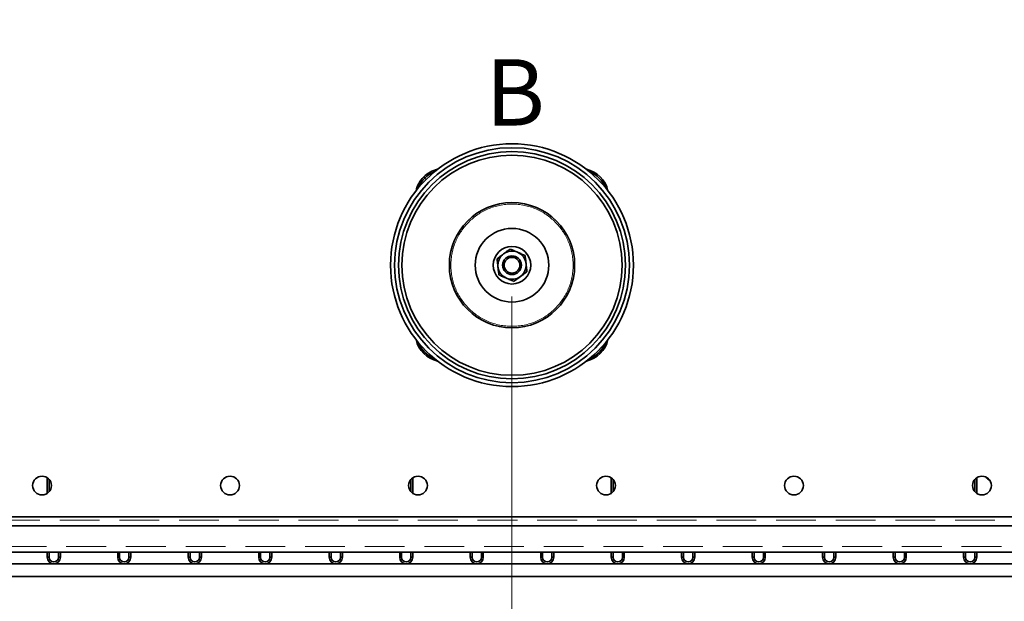
# Model space of a CAD drawing. Units: millimetres. Extents: x 100 to 5841, y -993 to 4753.
# Drawn here: x 1511 to 2140, y 690 to 1062 of the extents above; entities that cross this region are included whole.
import ezdxf

# ---------------------------------------------------------------- set-up
doc = ezdxf.new("R2010")
doc.units = ezdxf.units.MM
doc.linetypes.add('HIDDEN', pattern=[1.905, 1.27, -0.635])
doc.styles.add('SLDTEXTSTYLE2', font='TXT', dxfattribs={"width": 0.605})
doc.styles.add('SLDTEXTSTYLE5', font='TXT', dxfattribs={"width": 0.75})
doc.dimstyles.new('SLDDIMSTYLE1', dxfattribs={"dimtxt": 70, "dimasz": 71.12, "dimexe": 0, "dimexo": 0.0625, "dimgap": 17.5, "dimtad": 1, "dimdec": 0, "dimrnd": 1e-09, "dimzin": 12, "dimdsep": 46, "dimtxsty": 'SLDTEXTSTYLE5', "dimsah": 1, "dimcen": 0.09, "dimadec": 0, "dimazin": 3, "dimtfac": 1, "dimtdec": 0, "dimtofl": 0, "dimtmove": 0, "dimatfit": 3, "dimfxl": 1, "dimfrac": 2, "dimtolj": 1, "dimtzin": 12, "dimarcsym": 0})
doc.dimstyles.new('SLDDIMSTYLE2', dxfattribs={"dimtxt": 70, "dimasz": 71.12, "dimexe": 0, "dimexo": 0.0625, "dimgap": 17.5, "dimtad": 1, "dimdec": 0, "dimrnd": 1e-09, "dimzin": 12, "dimdsep": 46, "dimtxsty": 'SLDTEXTSTYLE5', "dimsah": 1, "dimcen": 0.09, "dimadec": 0, "dimazin": 3, "dimtfac": 1, "dimtdec": 0, "dimtmove": 0, "dimatfit": 0, "dimfxl": 1, "dimfrac": 2, "dimtolj": 1, "dimtzin": 12, "dimarcsym": 0})

# ---------------------------------------------------------------- blocks, each defined once
blk = doc.blocks.new('_D_9')
at = {"color": 7, "linetype": 'Continuous', "lineweight": 0, "ltscale": 20}
for p, q in [((2706.96, 1276.09), (2706.96, 1403.09)), ((2055.53, 1276.09), (2726.96, 1276.09)), ((2706.96, 1276.09), (2706.96, 1108.33)), ((2558.48, 1108.33), (2726.96, 1108.33)), ((2706.96, 1108.33), (2706.96, 981.33))]:
    blk.add_line(p, q, dxfattribs=at)
at = {"color": 7, "linetype": 'Continuous', "lineweight": 18, "ltscale": 20}
for points in [[(2706.96, 1276.09), (2714.58, 1347.21), (2699.34, 1347.21)], [(2706.96, 1108.33), (2699.34, 1037.21), (2714.58, 1037.21)]]:
    blk.add_solid(points, dxfattribs=at)
at = {"color": 7, "linetype": 'Continuous', "lineweight": 18, "ltscale": 20, "insert": (2616.72, 1114.62), "char_height": 70, "attachment_point": 1, "rotation": 90, "style": 'SLDTEXTSTYLE5'}
blk.add_mtext('168', dxfattribs=at)
blk = doc.blocks.new('_D_12')
at = {"color": 7, "linetype": 'Continuous', "lineweight": 0, "ltscale": 20}
for p, q in [((1425.53, 884.99), (1425.53, 547.97)), ((1825.53, 884.99), (1825.53, 547.97)), ((1425.53, 567.97), (1825.53, 567.97))]:
    blk.add_line(p, q, dxfattribs=at)
at = {"color": 7, "linetype": 'Continuous', "lineweight": 18, "ltscale": 20}
for points in [[(1425.53, 567.97), (1496.65, 560.35), (1496.65, 575.59)], [(1825.53, 567.97), (1754.41, 575.59), (1754.41, 560.35)]]:
    blk.add_solid(points, dxfattribs=at)
at = {"color": 7, "linetype": 'Continuous', "lineweight": 18, "ltscale": 20, "insert": (1538.14, 658.21), "char_height": 70, "attachment_point": 1, "style": 'SLDTEXTSTYLE5'}
blk.add_mtext('400', dxfattribs=at)
blk = doc.blocks.new('_D_13')
at = {"color": 7, "linetype": 'Continuous', "lineweight": 0, "ltscale": 20}
for p, q in [((1825.53, 884.99), (1825.53, 547.97)), ((2225.53, 884.99), (2225.53, 547.97)), ((1825.53, 567.97), (2225.53, 567.97))]:
    blk.add_line(p, q, dxfattribs=at)
at = {"color": 7, "linetype": 'Continuous', "lineweight": 18, "ltscale": 20}
for points in [[(1825.53, 567.97), (1896.65, 560.35), (1896.65, 575.59)], [(2225.53, 567.97), (2154.41, 575.59), (2154.41, 560.35)]]:
    blk.add_solid(points, dxfattribs=at)
at = {"color": 7, "linetype": 'Continuous', "lineweight": 18, "ltscale": 20, "insert": (1975.94, 658.21), "char_height": 70, "attachment_point": 1, "style": 'SLDTEXTSTYLE5'}
blk.add_mtext('400', dxfattribs=at)

msp = doc.modelspace()

# ---------------------------------------------------------------- linework, layer by layer
at = {"color": 7, "linetype": 'Continuous', "lineweight": 35, "ltscale": 20}
for p, q in [((1769.88, 960.64), (1769.17, 961.35)), ((1770.73, 959.79), (1769.88, 960.64)), ((1528.83, 769.34), (1528.83, 759.32)), ((1530.03, 768.3), (1530.03, 760.36)), ((1761.03, 760.36), (1761.03, 768.3)), ((1762.23, 759.32), (1762.23, 769.34)), ((1888.83, 769.34), (1888.83, 759.32)), ((1890.03, 768.3), (1890.03, 760.36)), ((2121.03, 760.36), (2121.03, 768.3)), ((2122.23, 759.32), (2122.23, 769.34)), ((1135.03, 744.33), (2516.03, 744.33)), ((1136.27, 738.67), (2514.79, 738.67)), ((1160.03, 721.87), (2491.03, 721.87)), ((1528.83, 721.87), (1528.83, 718.53)), ((1528.83, 718.53), (1530.03, 718.53)), ((1530.03, 721.87), (1530.03, 718.53)), ((1536.03, 718.53), (1536.03, 721.87)), ((1536.03, 718.53), (1537.23, 718.53)), ((1537.23, 718.53), (1537.23, 721.87)), ((1573.83, 721.87), (1573.83, 718.53)), ((1573.83, 718.53), (1575.03, 718.53)), ((1575.03, 721.87), (1575.03, 718.53)), ((1581.03, 718.53), (1581.03, 721.87)), ((1581.03, 718.53), (1582.23, 718.53)), ((1582.23, 718.53), (1582.23, 721.87)), ((1618.83, 721.87), (1618.83, 718.53)), ((1618.83, 718.53), (1620.03, 718.53)), ((1620.03, 721.87), (1620.03, 718.53)), ((1626.03, 718.53), (1626.03, 721.87)), ((1626.03, 718.53), (1627.23, 718.53)), ((1627.23, 718.53), (1627.23, 721.87)), ((1663.83, 721.87), (1663.83, 718.53)), ((1663.83, 718.53), (1665.03, 718.53)), ((1665.03, 721.87), (1665.03, 718.53)), ((1671.03, 718.53), (1671.03, 721.87)), ((1671.03, 718.53), (1672.23, 718.53)), ((1672.23, 718.53), (1672.23, 721.87)), ((1708.83, 721.87), (1708.83, 718.53)), ((1708.83, 718.53), (1710.03, 718.53)), ((1710.03, 721.87), (1710.03, 718.53)), ((1716.03, 718.53), (1716.03, 721.87)), ((1716.03, 718.53), (1717.23, 718.53)), ((1717.23, 718.53), (1717.23, 721.87)), ((1753.83, 721.87), (1753.83, 718.53)), ((1753.83, 718.53), (1755.03, 718.53)), ((1755.03, 721.87), (1755.03, 718.53)), ((1761.03, 718.53), (1761.03, 721.87)), ((1761.03, 718.53), (1762.23, 718.53)), ((1762.23, 718.53), (1762.23, 721.87)), ((1798.83, 721.87), (1798.83, 718.53)), ((1798.83, 718.53), (1800.03, 718.53)), ((1800.03, 721.87), (1800.03, 718.53)), ((1806.03, 718.53), (1806.03, 721.87)), ((1806.03, 718.53), (1807.23, 718.53)), ((1807.23, 718.53), (1807.23, 721.87)), ((1843.83, 721.87), (1843.83, 718.53)), ((1843.83, 718.53), (1845.03, 718.53)), ((1845.03, 721.87), (1845.03, 718.53)), ((1851.03, 718.53), (1851.03, 721.87)), ((1851.03, 718.53), (1852.23, 718.53)), ((1852.23, 718.53), (1852.23, 721.87)), ((1888.83, 721.87), (1888.83, 718.53)), ((1888.83, 718.53), (1890.03, 718.53)), ((1890.03, 721.87), (1890.03, 718.53)), ((1896.03, 718.53), (1896.03, 721.87)), ((1896.03, 718.53), (1897.23, 718.53)), ((1897.23, 718.53), (1897.23, 721.87)), ((1933.83, 721.87), (1933.83, 718.53)), ((1933.83, 718.53), (1935.03, 718.53)), ((1935.03, 721.87), (1935.03, 718.53)), ((1941.03, 718.53), (1941.03, 721.87)), ((1941.03, 718.53), (1942.23, 718.53)), ((1942.23, 718.53), (1942.23, 721.87)), ((1978.83, 721.87), (1978.83, 718.53)), ((1978.83, 718.53), (1980.03, 718.53)), ((1980.03, 721.87), (1980.03, 718.53)), ((1986.03, 718.53), (1986.03, 721.87)), ((1986.03, 718.53), (1987.23, 718.53)), ((1987.23, 718.53), (1987.23, 721.87)), ((2023.83, 721.87), (2023.83, 718.53)), ((2023.83, 718.53), (2025.03, 718.53)), ((2025.03, 721.87), (2025.03, 718.53)), ((2031.03, 718.53), (2031.03, 721.87)), ((2031.03, 718.53), (2032.23, 718.53)), ((2032.23, 718.53), (2032.23, 721.87)), ((2068.83, 721.87), (2068.83, 718.53)), ((2068.83, 718.53), (2070.03, 718.53)), ((2070.03, 721.87), (2070.03, 718.53)), ((2076.03, 718.53), (2076.03, 721.87)), ((2076.03, 718.53), (2077.23, 718.53)), ((2077.23, 718.53), (2077.23, 721.87)), ((2113.83, 721.87), (2113.83, 718.53)), ((2113.83, 718.53), (2115.03, 718.53)), ((2115.03, 721.87), (2115.03, 718.53)), ((2121.03, 718.53), (2121.03, 721.87)), ((2121.03, 718.53), (2122.23, 718.53)), ((2122.23, 718.53), (2122.23, 721.87)), ((2391.23, 714.33), (1259.83, 714.33)), ((1259.83, 706.33), (2391.23, 706.33))]:
    msp.add_line(p, q, dxfattribs=at)
at = {"color": 7, "linetype": 'HIDDEN', "lineweight": 18, "ltscale": 20}
for p, q in [((1135.03, 744.33), (2516.03, 744.33)), ((2514.79, 742.21), (1136.27, 742.21)), ((1160.03, 725.41), (2491.03, 725.41))]:
    msp.add_line(p, q, dxfattribs=at)
at = {"color": 7, "linetype": 'Continuous', "lineweight": 35, "ltscale": 400}
for centre, radius in [((1825.53, 904.99), 77.5), ((1825.53, 904.99), 75), ((1825.53, 904.99), 72.5), ((1825.53, 904.99), 70.29), ((1825.53, 904.99), 40), ((1825.53, 904.99), 23.5), ((1825.53, 904.99), 12), ((1825.53, 904.99), 6), ((1825.53, 904.99), 5), ((1525.53, 764.33), 6), ((1645.53, 764.33), 6), ((1765.53, 764.33), 6), ((1885.53, 764.33), 6), ((2005.53, 764.33), 6), ((2125.53, 764.33), 6)]:
    msp.add_circle(centre, radius, dxfattribs=at)
at = {"color": 7, "linetype": 'HIDDEN', "lineweight": 18, "ltscale": 400}
for centre, radius in [((1825.53, 904.99), 39), ((1825.53, 904.99), 39), ((1525.53, 764.33), 6), ((1645.53, 764.33), 6), ((1765.53, 764.33), 6), ((1885.53, 764.33), 6), ((2005.53, 764.33), 6), ((2125.53, 764.33), 6)]:
    msp.add_circle(centre, radius, dxfattribs=at)
at = {"color": 7, "linetype": 'Continuous', "lineweight": 35, "ltscale": 400}
for centre, radius, start, end in [((1782.04, 948.47), 18.21, 102.65076, 135), ((1782.04, 948.47), 17.2, 110.71281, 135), ((1869.02, 948.47), 18.21, 12.65076, 77.34924), ((1869.02, 948.47), 17.2, 20.71281, 69.28719), ((1782.04, 948.47), 18.21, 135, 167.34924), ((1782.04, 948.47), 17.2, 135, 159.28719), ((1825.53, 904.99), 9, 126.38746, 186.38746), ((1825.53, 904.99), 9, 66.38746, 126.38746), ((1825.53, 904.99), 9, 6.38746, 66.38746), ((1825.53, 904.99), 9, 306.38746, 6.38746), ((1825.53, 904.99), 9, 186.38746, 246.38746), ((1825.53, 904.99), 9, 246.38746, 306.38746), ((1782.04, 861.5), 18.21, 192.65076, 257.34924), ((1782.04, 861.5), 17.2, 200.71281, 249.28719), ((1869.02, 861.5), 18.21, 282.65076, 347.34924), ((1869.02, 861.5), 17.2, 290.71281, 339.28719), ((2133.53, 773.33), 6.5, 213.40508, 243.32863), ((1533.03, 718.53), 4.2, 180, 0), ((1533.03, 718.53), 3, 180, 0), ((1578.03, 718.53), 4.2, 180, 0), ((1578.03, 718.53), 3, 180, 0), ((1623.03, 718.53), 4.2, 180, 0), ((1623.03, 718.53), 3, 180, 0), ((1668.03, 718.53), 4.2, 180, 0), ((1668.03, 718.53), 3, 180, 0), ((1713.03, 718.53), 4.2, 180, 0), ((1713.03, 718.53), 3, 180, 0), ((1758.03, 718.53), 4.2, 180, 0), ((1758.03, 718.53), 3, 180, 0), ((1803.03, 718.53), 4.2, 180, 0), ((1803.03, 718.53), 3, 180, 0), ((1848.03, 718.53), 4.2, 180, 0), ((1848.03, 718.53), 3, 180, 0), ((1893.03, 718.53), 4.2, 180, 0), ((1893.03, 718.53), 3, 180, 0), ((1938.03, 718.53), 4.2, 180, 0), ((1938.03, 718.53), 3, 180, 0), ((1983.03, 718.53), 4.2, 180, 0), ((1983.03, 718.53), 3, 180, 0), ((2028.03, 718.53), 4.2, 180, 0), ((2028.03, 718.53), 3, 180, 0), ((2073.03, 718.53), 4.2, 180, 0), ((2073.03, 718.53), 3, 180, 0), ((2118.03, 718.53), 4.2, 180, 0), ((2118.03, 718.53), 3, 180, 0)]:
    msp.add_arc(centre, radius, start, end, dxfattribs=at)
at = {"color": 7, "linetype": 'Continuous', "lineweight": 35, "ltscale": 20}
for points, knots in [([(1816.01, 909.15), (1816.36, 909.41), (1817.72, 910.41), (1819.14, 911.46), (1820.19, 912.23)], [0, 0, 0, 0, 0.2575513, 1, 1, 1, 1]), ([(1820.19, 912.23), (1820.57, 912.51), (1821.99, 913.56), (1823.37, 914.57), (1824.37, 915.32)], [0, 0, 0, 0, 0.268634, 1, 1, 1, 1]), ([(1824.37, 915.32), (1825.15, 914.98), (1826.71, 914.29), (1828.32, 913.59), (1829.13, 913.23)], [0, 0, 0, 0, 0.495458, 1, 1, 1, 1]), ([(1829.13, 913.23), (1829.25, 913.18), (1830.1, 912.81), (1831.71, 912.11), (1833.16, 911.47), (1833.9, 911.15)], [0, 0, 0, 0, 0.07009, 0.530784, 1, 1, 1, 1]), ([(1816.59, 903.99), (1816.57, 904.11), (1816.47, 905.04), (1816.27, 906.78), (1816.1, 908.36), (1816.01, 909.15)], [0, 0, 0, 0, 0.07009, 0.530784, 1, 1, 1, 1]), ([(1833.9, 911.15), (1833.99, 910.31), (1834.18, 908.62), (1834.38, 906.87), (1834.47, 905.99)], [0, 0, 0, 0, 0.495458, 1, 1, 1, 1]), ([(1834.47, 905.99), (1834.49, 905.87), (1834.59, 904.94), (1834.79, 903.19), (1834.96, 901.62), (1835.05, 900.82)], [0, 0, 0, 0, 0.07009, 0.530784, 1, 1, 1, 1]), ([(1817.16, 898.82), (1817.07, 899.66), (1816.88, 901.35), (1816.68, 903.1), (1816.59, 903.99)], [0, 0, 0, 0, 0.495458, 1, 1, 1, 1]), ([(1821.92, 896.74), (1821.81, 896.79), (1820.96, 897.16), (1819.35, 897.87), (1817.9, 898.5), (1817.16, 898.82)], [0, 0, 0, 0, 0.07009, 0.530784, 1, 1, 1, 1]), ([(1830.87, 897.74), (1831.25, 898.02), (1832.67, 899.07), (1834.04, 900.08), (1835.05, 900.82)], [0, 0, 0, 0, 0.268634, 1, 1, 1, 1]), ([(1826.69, 894.66), (1825.91, 895), (1824.35, 895.68), (1822.74, 896.38), (1821.92, 896.74)], [0, 0, 0, 0, 0.495458, 1, 1, 1, 1]), ([(1826.69, 894.66), (1827.04, 894.92), (1828.4, 895.92), (1829.82, 896.97), (1830.87, 897.74)], [0, 0, 0, 0, 0.257551, 1, 1, 1, 1])]:
    msp.add_open_spline(points, degree=3, knots=knots, dxfattribs=at)

# ---------------------------------------------------------------- texts
at = {"color": 7, "linetype": 'Continuous', "lineweight": 0, "ltscale": 20, "insert": (1808.62, 1036.47), "char_height": 42.33, "attachment_point": 1, "style": 'SLDTEXTSTYLE2'}
msp.add_mtext('B', dxfattribs=at)

# ---------------------------------------------------------------- dimensions: what is measured, and where the dimension line sits
at = {"color": 7, "linetype": 'Continuous', "lineweight": 18, "ltscale": 20}
for base, p1, p2, angle, dimstyle, picture, middle in [((2706.96, 1108.33), (2035.53, 1276.09), (2538.48, 1108.33), 90, 'SLDDIMSTYLE2', '_D_9', (2706.96, 1192.21)), ((1825.53, 567.97), (1425.53, 904.99), (1825.53, 904.99), 0, 'SLDDIMSTYLE1', '_D_12', (1615.73, 567.97))]:
    dim = msp.add_linear_dim(base=base, p1=p1, p2=p2, angle=angle, dimstyle=dimstyle, dxfattribs=at)
    dim.commit()
    dim.dimension.update_dxf_attribs({"geometry": picture, "text_midpoint": middle, "dimtype": 160})
dim = msp.add_linear_dim(base=(2225.53, 567.97), p1=(1825.53, 904.99), p2=(2225.53, 904.99), dimstyle='SLDDIMSTYLE1', dxfattribs=at)
dim.commit()
dim.dimension.update_dxf_attribs({"geometry": '_D_13', "text_midpoint": (2053.52, 567.97), "dimtype": 160})

doc.saveas('drawing.dxf')
